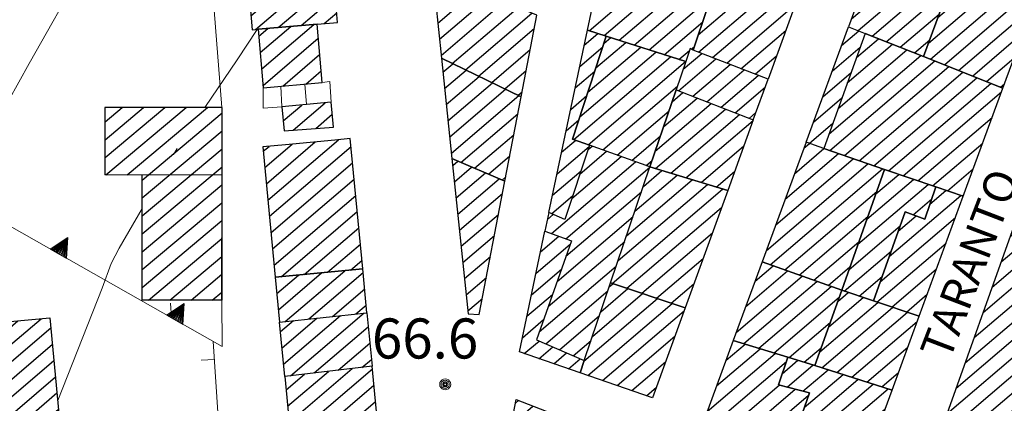
# Model space of a CAD drawing. Extents: x 2403783 to 2405783, y 4204659 to 4206061.
# Drawn here: x 2405173 to 2405247, y 4204930 to 4204958 of the extents above; entities that cross this region are included whole.
import ezdxf

# ---------------------------------------------------------------- set-up
doc = ezdxf.new("R2010")
doc.units = 0
doc.header["$LTSCALE"] = 2
doc.header["$MEASUREMENT"] = 0
for name, pattern in [('RSE002', [0]), ('RSE003', [0]), ('RSE005', [0])]:
    doc.linetypes.add(name, pattern=pattern)
for name, color, linetype, lineweight in [('A-curve livello', 7, 'Continuous', 9), ('A-edifici', 7, 'Continuous', 30), ('A-gradinate-aiuole', 7, 'Continuous', 20), ('A-muri-recinzioni', 7, 'Continuous', 20), ('A-quote livello', 7, 'Continuous', 20), ('A-scritte', 7, 'Continuous', 20)]:
    doc.layers.add(name, color=color, linetype=linetype, lineweight=lineweight)
doc.layers.add('Ret-CB001', color=9, linetype='Continuous')
doc.layers.add('Ret-CB001 camp isolati', color=9, linetype='Continuous')
doc.styles.add('Style00', font='Laroy', dxfattribs={"height": 0.2})

# ---------------------------------------------------------------- blocks, each defined once
blk = doc.blocks.new('RSE005')
at = {"linetype": 'Continuous'}
for p, q in [((0, 0.698), (-0.353, 0)), ((-0.297, -0.002), (0, 0.698)), ((-0.25, -0.002), (0, 0.698)), ((-0.2, -0.002), (0, 0.698)), ((-0.15, -0.002), (0, 0.698)), ((-0.1, -0.002), (0, 0.698)), ((0, 0.698), (-0.053, -0.002)), ((0.1, -0.002), (0, 0.698)), ((0, 0.698), (0.049, -0.002)), ((0.15, -0.002), (0, 0.698)), ((0, 0.698), (0.2, -0.002)), ((0, 0.698), (0.25, -0.002)), ((0, 0), (0, 0.698)), ((0, 0.698), (0.306, -0.002)), ((0, 0.698), (0.347, -0.002)), ((-0.353, 0), (0.347, -0.002))]:
    blk.add_line(p, q, dxfattribs=at)
blk = doc.blocks.new('RSE003')
at = {"linetype": 'Continuous'}
blk.add_line((0, 0), (0, 0.499), dxfattribs=at)
blk = doc.blocks.new('RSH003')
at = {"linetype": 'Continuous'}
for p, q in [((-0.196, 0.062), (-0.207, -0.001)), ((-0.167, 0.118), (-0.196, 0.062)), ((-0.121, 0.164), (-0.167, 0.118)), ((-0.148, 0.046), (-0.156, -0.001)), ((-0.126, 0.088), (-0.148, 0.046)), ((-0.091, 0.123), (-0.126, 0.088)), ((-0.065, 0.193), (-0.121, 0.164)), ((-0.092, 0.027), (-0.096, -0.001)), ((-0.078, 0.053), (-0.092, 0.027)), ((-0.049, 0.145), (-0.091, 0.123)), ((-0.056, 0.075), (-0.078, 0.053)), ((-0.002, 0.204), (-0.065, 0.193)), ((-0.03, 0.089), (-0.056, 0.075)), ((-0.052, 0.014), (-0.055, -0.001)), ((-0.044, 0.028), (-0.052, 0.014)), ((-0.002, 0.153), (-0.049, 0.145)), ((-0.031, 0.041), (-0.044, 0.028)), ((-0.017, 0.049), (-0.031, 0.041)), ((-0.002, 0.093), (-0.03, 0.089)), ((-0.002, 0.052), (-0.017, 0.049)), ((0.061, 0.193), (-0.002, 0.204)), ((0.045, 0.145), (-0.002, 0.153)), ((0.026, 0.089), (-0.002, 0.093)), ((0.013, 0.049), (-0.002, 0.052)), ((0.027, 0.041), (0.013, 0.049)), ((0.052, 0.075), (0.026, 0.089)), ((0.04, 0.028), (0.027, 0.041)), ((0.048, 0.014), (0.04, 0.028)), ((0.087, 0.123), (0.045, 0.145)), ((0.051, -0.001), (0.048, 0.014)), ((0.074, 0.053), (0.052, 0.075)), ((0.117, 0.164), (0.061, 0.193)), ((0.088, 0.027), (0.074, 0.053)), ((0.122, 0.088), (0.087, 0.123)), ((0.092, -0.001), (0.088, 0.027)), ((0.163, 0.118), (0.117, 0.164)), ((0.144, 0.046), (0.122, 0.088)), ((0.152, -0.001), (0.144, 0.046)), ((0.192, 0.062), (0.163, 0.118)), ((0.203, -0.001), (0.192, 0.062)), ((-0.207, -0.001), (-0.196, -0.064)), ((-0.196, -0.064), (-0.167, -0.12)), ((-0.167, -0.12), (-0.121, -0.166)), ((-0.156, -0.001), (-0.148, -0.048)), ((-0.148, -0.048), (-0.126, -0.09)), ((-0.126, -0.09), (-0.091, -0.125)), ((-0.121, -0.166), (-0.065, -0.195)), ((-0.096, -0.001), (-0.092, -0.029)), ((-0.092, -0.029), (-0.078, -0.055)), ((-0.091, -0.125), (-0.049, -0.147)), ((-0.078, -0.055), (-0.056, -0.077)), ((-0.065, -0.195), (-0.002, -0.206)), ((-0.056, -0.077), (-0.03, -0.091)), ((-0.055, -0.001), (-0.052, -0.016)), ((-0.052, -0.016), (-0.044, -0.03)), ((-0.049, -0.147), (-0.002, -0.155)), ((-0.044, -0.03), (-0.031, -0.043)), ((-0.031, -0.043), (-0.017, -0.051)), ((-0.03, -0.091), (-0.002, -0.095)), ((-0.017, -0.051), (-0.002, -0.054)), ((-0.002, -0.054), (0.013, -0.051)), ((-0.002, -0.095), (0.026, -0.091)), ((-0.002, -0.155), (0.045, -0.147)), ((-0.002, -0.206), (0.061, -0.195)), ((0.013, -0.051), (0.027, -0.043)), ((0.026, -0.091), (0.052, -0.077)), ((0.027, -0.043), (0.04, -0.03)), ((0.04, -0.03), (0.048, -0.016)), ((0.045, -0.147), (0.087, -0.125)), ((0.048, -0.016), (0.051, -0.001)), ((0.052, -0.077), (0.074, -0.055)), ((0.061, -0.195), (0.117, -0.166)), ((0.074, -0.055), (0.088, -0.029)), ((0.087, -0.125), (0.122, -0.09)), ((0.088, -0.029), (0.092, -0.001)), ((0.117, -0.166), (0.163, -0.12)), ((0.122, -0.09), (0.144, -0.048)), ((0.144, -0.048), (0.152, -0.001)), ((0.163, -0.12), (0.192, -0.064)), ((0.192, -0.064), (0.203, -0.001))]:
    blk.add_line(p, q, dxfattribs=at)
blk = doc.blocks.new('CAMP_DF758AB0')
at = {"layer": 'Ret-CB001 camp isolati', "linetype": 'Continuous'}
for p, q in [((2405246.353, 4204940.11), (2405248.799, 4204942.199)), ((2405247.026, 4204942), (2405247.741, 4204942.61)), ((2405245.009, 4204936.332), (2405250.916, 4204941.377)), ((2405245.681, 4204938.221), (2405249.858, 4204941.788)), ((2405243.664, 4204932.553), (2405252.996, 4204940.524)), ((2405244.336, 4204934.442), (2405251.974, 4204940.966)), ((2405242.992, 4204930.664), (2405252.366, 4204938.67)), ((2405242.319, 4204928.774), (2405251.587, 4204936.69)), ((2405242.707, 4204927.791), (2405250.808, 4204934.709)), ((2405243.801, 4204927.41), (2405250.029, 4204932.729)), ((2405244.895, 4204927.029), (2405248.912, 4204930.46)), ((2405245.989, 4204926.648), (2405248.306, 4204928.627)), ((2405247.083, 4204926.267), (2405247.701, 4204926.795))]:
    blk.add_line(p, q, dxfattribs=at)
blk = doc.blocks.new('CAMP_67C85644')
at = {"layer": 'Ret-CB001 camp isolati', "linetype": 'Continuous'}
for p, q in [((2405210.037, 4204929.53), (2405210.272, 4204929.731)), ((2405209.428, 4204926.379), (2405212.394, 4204928.913)), ((2405209.733, 4204927.955), (2405211.333, 4204929.322)), ((2405209.123, 4204924.804), (2405213.455, 4204928.504)), ((2405209.528, 4204923.834), (2405214.379, 4204927.978)), ((2405210.581, 4204923.419), (2405213.542, 4204925.948)), ((2405211.635, 4204923.004), (2405212.704, 4204923.917))]:
    blk.add_line(p, q, dxfattribs=at)
blk = doc.blocks.new('CAMP_A3220CBB')
at = {"layer": 'Ret-CB001 camp isolati', "linetype": 'Continuous'}
for p, q in [((2405227.949, 4204938.66), (2405229.303, 4204939.816)), ((2405226.543, 4204934.83), (2405231.475, 4204939.042)), ((2405227.246, 4204936.745), (2405230.389, 4204939.429)), ((2405227.102, 4204933.991), (2405232.562, 4204938.654)), ((2405228.235, 4204933.644), (2405233.648, 4204938.267)), ((2405229.368, 4204933.297), (2405234.242, 4204937.459)), ((2405230.502, 4204932.95), (2405233.571, 4204935.571)), ((2405231.635, 4204932.603), (2405232.9, 4204933.683))]:
    blk.add_line(p, q, dxfattribs=at)
blk = doc.blocks.new('CAMP_8BB43794')
at = {"layer": 'Ret-CB001 camp isolati', "linetype": 'Continuous'}
for p, q in [((2405225.781, 4204932.75), (2405227.199, 4204933.961)), ((2405224.375, 4204928.92), (2405229.466, 4204933.267)), ((2405225.078, 4204930.835), (2405228.332, 4204933.614)), ((2405225.134, 4204928.253), (2405230.303, 4204932.667)), ((2405226.211, 4204927.857), (2405229.765, 4204930.893)), ((2405227.287, 4204927.461), (2405230.947, 4204930.587)), ((2405228.363, 4204927.065), (2405231.959, 4204930.137)), ((2405229.439, 4204926.669), (2405231.305, 4204928.262)), ((2405230.516, 4204926.273), (2405230.65, 4204926.388))]:
    blk.add_line(p, q, dxfattribs=at)
blk = doc.blocks.new('CAMP_C88E9E50')
at = {"layer": 'Ret-CB001 camp isolati', "linetype": 'Continuous'}
for p, q in [((2405229.986, 4204931.744), (2405231.161, 4204932.748)), ((2405230.351, 4204930.741), (2405232.294, 4204932.401)), ((2405231.532, 4204930.435), (2405233.416, 4204932.044)), ((2405231.635, 4204929.207), (2405234.536, 4204931.685)), ((2405230.98, 4204927.333), (2405235.656, 4204931.326)), ((2405231.049, 4204926.077), (2405236.775, 4204930.968)), ((2405232.125, 4204925.681), (2405237.895, 4204930.609)), ((2405233.202, 4204925.285), (2405237.679, 4204929.109)), ((2405234.278, 4204924.889), (2405236.976, 4204927.194)), ((2405235.354, 4204924.494), (2405236.273, 4204925.279))]:
    blk.add_line(p, q, dxfattribs=at)
blk = doc.blocks.new('CAMP_2E570A38')
at = {"layer": 'Ret-CB001 camp isolati', "linetype": 'Continuous'}
for p, q in [((2405244.29, 4204983.2), (2405245.08, 4204983.875)), ((2405243.587, 4204981.285), (2405246.157, 4204983.48)), ((2405242.182, 4204977.455), (2405248.311, 4204982.69)), ((2405242.884, 4204979.37), (2405247.234, 4204983.085)), ((2405240.776, 4204973.624), (2405250.238, 4204981.705)), ((2405241.479, 4204975.539), (2405249.388, 4204982.294)), ((2405240.074, 4204971.709), (2405249.528, 4204979.784)), ((2405239.371, 4204969.794), (2405248.819, 4204977.863)), ((2405238.668, 4204967.879), (2405248.109, 4204975.941)), ((2405237.966, 4204965.963), (2405247.399, 4204974.02)), ((2405237.263, 4204964.048), (2405246.69, 4204972.099)), ((2405236.56, 4204962.133), (2405245.98, 4204970.178)), ((2405235.858, 4204960.218), (2405245.27, 4204968.257)), ((2405235.155, 4204958.303), (2405244.561, 4204966.335)), ((2405235.654, 4204957.413), (2405243.851, 4204964.414)), ((2405236.707, 4204956.998), (2405243.141, 4204962.493)), ((2405237.76, 4204956.582), (2405242.431, 4204960.572)), ((2405238.813, 4204956.166), (2405241.722, 4204958.651)), ((2405239.866, 4204955.751), (2405241.012, 4204956.729))]:
    blk.add_line(p, q, dxfattribs=at)
blk = doc.blocks.new('CAMP_765C15D6')
at = {"layer": 'Ret-CB001 camp isolati', "linetype": 'Continuous'}
for p, q in [((2405249.43, 4204979.517), (2405249.547, 4204979.617)), ((2405248.01, 4204975.675), (2405251.731, 4204978.853)), ((2405248.72, 4204977.596), (2405250.639, 4204979.235)), ((2405246.591, 4204971.832), (2405253.915, 4204978.088)), ((2405247.301, 4204973.753), (2405252.823, 4204978.47)), ((2405245.881, 4204969.911), (2405255.007, 4204977.705)), ((2405245.172, 4204967.99), (2405255.04, 4204976.418)), ((2405244.462, 4204966.069), (2405254.337, 4204974.502)), ((2405243.752, 4204964.147), (2405253.634, 4204972.587)), ((2405243.043, 4204962.226), (2405252.931, 4204970.672)), ((2405250.813, 4204967.547), (2405252.228, 4204968.756)), ((2405242.333, 4204960.305), (2405249.164, 4204966.14)), ((2405241.623, 4204958.384), (2405248.479, 4204964.24)), ((2405240.914, 4204956.463), (2405247.794, 4204962.339)), ((2405241.063, 4204955.275), (2405247.11, 4204960.439)), ((2405242.111, 4204954.855), (2405247.04, 4204959.065)), ((2405243.158, 4204954.434), (2405248.238, 4204958.773)), ((2405244.206, 4204954.014), (2405248.011, 4204957.264)), ((2405245.254, 4204953.594), (2405247.308, 4204955.348)), ((2405246.301, 4204953.174), (2405246.605, 4204953.433))]:
    blk.add_line(p, q, dxfattribs=at)
blk = doc.blocks.new('CAMP_9DF8550D')
at = {"layer": 'Ret-CB001 camp isolati', "linetype": 'Continuous'}
for p, q in [((2405230.902, 4204946.709), (2405233.106, 4204948.591)), ((2405231.604, 4204948.624), (2405232.012, 4204948.972)), ((2405229.496, 4204942.878), (2405235.295, 4204947.831)), ((2405230.199, 4204944.794), (2405234.2, 4204948.211)), ((2405228.794, 4204940.963), (2405236.389, 4204947.45)), ((2405229.083, 4204939.895), (2405237.484, 4204947.07)), ((2405230.169, 4204939.507), (2405237.05, 4204945.384)), ((2405231.255, 4204939.12), (2405236.382, 4204943.498)), ((2405232.342, 4204938.733), (2405235.714, 4204941.613)), ((2405233.428, 4204938.346), (2405235.046, 4204939.727))]:
    blk.add_line(p, q, dxfattribs=at)
blk = doc.blocks.new('CAMP_0F501E03')
at = {"layer": 'Ret-CB001 camp isolati', "linetype": 'Continuous'}
for p, q in [((2405235.53, 4204955.392), (2405237.188, 4204956.808)), ((2405234.166, 4204951.597), (2405239.294, 4204955.976)), ((2405234.848, 4204953.494), (2405238.241, 4204956.392)), ((2405233.484, 4204949.699), (2405240.347, 4204955.561)), ((2405233.547, 4204948.438), (2405241.396, 4204955.141)), ((2405234.642, 4204948.058), (2405242.444, 4204954.721)), ((2405235.736, 4204947.677), (2405243.491, 4204954.301)), ((2405236.831, 4204947.297), (2405244.539, 4204953.881)), ((2405237.927, 4204946.918), (2405245.587, 4204953.46)), ((2405239.029, 4204946.544), (2405246.381, 4204952.824)), ((2405240.131, 4204946.17), (2405245.679, 4204950.908)), ((2405241.232, 4204945.796), (2405244.976, 4204948.993)), ((2405242.334, 4204945.422), (2405244.273, 4204947.078)), ((2405243.436, 4204945.048), (2405243.57, 4204945.162))]:
    blk.add_line(p, q, dxfattribs=at)
blk = doc.blocks.new('CAMP_397BEF47')
at = {"layer": 'Ret-CB001 camp isolati', "linetype": 'Continuous'}
for p, q in [((2405234.42, 4204956.298), (2405235.703, 4204957.394)), ((2405233.717, 4204954.383), (2405235.81, 4204956.17)), ((2405233.015, 4204952.468), (2405235.128, 4204954.273)), ((2405232.312, 4204950.552), (2405234.446, 4204952.375)), ((2405232.004, 4204948.974), (2405233.764, 4204950.478))]:
    blk.add_line(p, q, dxfattribs=at)
blk = doc.blocks.new('CAMP_3502EAEA')
at = {"layer": 'Ret-CB001 camp isolati', "linetype": 'Continuous'}
for p, q in [((2405237.983, 4204940.517), (2405243.33, 4204945.084)), ((2405241.026, 4204944.431), (2405242.229, 4204945.458)), ((2405237.312, 4204938.628), (2405242.934, 4204943.43)), ((2405238.655, 4204942.406), (2405239.995, 4204943.551)), ((2405237.064, 4204937.101), (2405242.231, 4204941.515)), ((2405238.168, 4204936.73), (2405241.529, 4204939.6)), ((2405239.273, 4204936.358), (2405240.826, 4204937.684))]:
    blk.add_line(p, q, dxfattribs=at)
blk = doc.blocks.new('CAMP_9CFEA479')
at = {"layer": 'Ret-CB001 camp isolati', "linetype": 'Continuous'}
for p, q in [((2405236.983, 4204945.195), (2405238.695, 4204946.658)), ((2405235.647, 4204941.424), (2405240.899, 4204945.909)), ((2405236.315, 4204943.31), (2405239.797, 4204946.283)), ((2405239.774, 4204943.634), (2405241.159, 4204944.817)), ((2405234.979, 4204939.538), (2405238.794, 4204942.797)), ((2405234.626, 4204937.922), (2405238.122, 4204940.908)), ((2405235.731, 4204937.55), (2405237.451, 4204939.02))]:
    blk.add_line(p, q, dxfattribs=at)
blk = doc.blocks.new('CAMP_37E24A02')
at = {"layer": 'Ret-CB001 camp isolati', "linetype": 'Continuous'}
for p, q in [((2405215.462, 4204948.511), (2405215.769, 4204948.773)), ((2405214.252, 4204944.847), (2405217.932, 4204947.991)), ((2405214.857, 4204946.679), (2405216.85, 4204948.382)), ((2405212.719, 4204942.223), (2405219.014, 4204947.6)), ((2405213.8, 4204941.831), (2405220.086, 4204947.2)), ((2405213.811, 4204940.526), (2405219.457, 4204945.348)), ((2405212.423, 4204943.285), (2405212.858, 4204943.657)), ((2405213.146, 4204938.643), (2405218.829, 4204943.496)), ((2405212.481, 4204936.76), (2405218.2, 4204941.644)), ((2405211.816, 4204934.876), (2405217.571, 4204939.792)), ((2405212.296, 4204933.972), (2405216.943, 4204937.94)), ((2405213.321, 4204933.532), (2405216.313, 4204936.087)), ((2405214.347, 4204933.092), (2405215.684, 4204934.234))]:
    blk.add_line(p, q, dxfattribs=at)
blk = doc.blocks.new('CAMP_70B91B2D')
at = {"layer": 'Ret-CB001 camp isolati', "linetype": 'Continuous'}
for p, q in [((2405211.91, 4204940.858), (2405213.274, 4204942.023)), ((2405211.571, 4204939.253), (2405214.135, 4204941.444)), ((2405211.232, 4204937.649), (2405213.47, 4204939.56)), ((2405210.893, 4204936.044), (2405212.805, 4204937.677)), ((2405210.554, 4204934.439), (2405212.14, 4204935.794)), ((2405210.695, 4204933.245), (2405211.797, 4204934.186)), ((2405211.792, 4204932.867), (2405212.822, 4204933.746)), ((2405212.89, 4204932.489), (2405213.847, 4204933.307)), ((2405213.987, 4204932.111), (2405214.872, 4204932.867))]:
    blk.add_line(p, q, dxfattribs=at)
blk = doc.blocks.new('CAMP_A30B2A61')
at = {"layer": 'Ret-CB001 camp isolati', "linetype": 'Continuous'}
for p, q in [((2405218.767, 4204973.308), (2405219.143, 4204973.63)), ((2405218.428, 4204971.703), (2405220.207, 4204973.223)), ((2405217.749, 4204968.494), (2405222.335, 4204972.411)), ((2405218.089, 4204970.099), (2405221.271, 4204972.817)), ((2405217.071, 4204965.285), (2405224.464, 4204971.598)), ((2405217.41, 4204966.889), (2405223.399, 4204972.005)), ((2405220.192, 4204966.635), (2405225.528, 4204971.192)), ((2405221.306, 4204966.272), (2405226.592, 4204970.786)), ((2405222.421, 4204965.908), (2405227.656, 4204970.38)), ((2405223.535, 4204965.545), (2405227.917, 4204969.287)), ((2405224.65, 4204965.182), (2405227.233, 4204967.388)), ((2405216.732, 4204963.68), (2405219.454, 4204966.005)), ((2405225.764, 4204964.819), (2405226.548, 4204965.488)), ((2405216.393, 4204962.075), (2405218.832, 4204964.158)), ((2405216.054, 4204960.471), (2405218.209, 4204962.311)), ((2405215.715, 4204958.866), (2405218.698, 4204961.414)), ((2405215.541, 4204957.402), (2405219.749, 4204960.996)), ((2405216.661, 4204957.044), (2405220.8, 4204960.579)), ((2405217.781, 4204956.686), (2405221.85, 4204960.161)), ((2405218.902, 4204956.327), (2405222.901, 4204959.743)), ((2405220.022, 4204955.969), (2405223.952, 4204959.326)), ((2405221.142, 4204955.611), (2405224.034, 4204958.081)), ((2405222.262, 4204955.252), (2405223.039, 4204955.916)), ((2405223.174, 4204956.031), (2405223.412, 4204956.235))]:
    blk.add_line(p, q, dxfattribs=at)
blk = doc.blocks.new('CAMP_77A54AB0')
at = {"layer": 'Ret-CB001 camp isolati', "linetype": 'Continuous'}
for p, q in [((2405216.642, 4204956.444), (2405217.159, 4204956.885)), ((2405215.45, 4204952.796), (2405219.399, 4204956.168)), ((2405216.046, 4204954.62), (2405218.279, 4204956.526)), ((2405214.4, 4204949.268), (2405221.639, 4204955.451)), ((2405214.854, 4204950.972), (2405220.519, 4204955.81)), ((2405215.481, 4204948.877), (2405222.76, 4204955.093)), ((2405216.563, 4204948.486), (2405222.146, 4204953.253)), ((2405217.645, 4204948.095), (2405221.515, 4204951.4)), ((2405218.727, 4204947.704), (2405220.884, 4204949.546)), ((2405219.809, 4204947.312), (2405220.254, 4204947.692))]:
    blk.add_line(p, q, dxfattribs=at)
blk = doc.blocks.new('CAMP_6FF2FDA3')
at = {"layer": 'Ret-CB001 camp isolati', "linetype": 'Continuous'}
for p, q in [((2405215.18, 4204956.333), (2405216.189, 4204957.195)), ((2405214.841, 4204954.729), (2405216.562, 4204956.199)), ((2405214.502, 4204953.124), (2405215.966, 4204954.375)), ((2405214.163, 4204951.519), (2405215.37, 4204952.551)), ((2405213.824, 4204949.915), (2405214.774, 4204950.727)), ((2405213.145, 4204946.705), (2405215.541, 4204948.751)), ((2405213.485, 4204948.31), (2405214.545, 4204949.215)), ((2405212.806, 4204945.1), (2405214.936, 4204946.919)), ((2405212.726, 4204943.716), (2405214.331, 4204945.088))]:
    blk.add_line(p, q, dxfattribs=at)
blk = doc.blocks.new('CAMP_5166ED15')
at = {"layer": 'Ret-CB001 camp isolati', "linetype": 'Continuous'}
for p, q in [((2405217.043, 4204938.235), (2405217.326, 4204938.477)), ((2405215.784, 4204934.53), (2405219.543, 4204937.74)), ((2405216.413, 4204936.382), (2405218.435, 4204938.109)), ((2405215.154, 4204932.677), (2405220.651, 4204937.371)), ((2405215.444, 4204931.61), (2405221.759, 4204937.003)), ((2405216.542, 4204931.232), (2405222.644, 4204936.444)), ((2405217.639, 4204930.854), (2405221.955, 4204934.54)), ((2405218.737, 4204930.476), (2405221.265, 4204932.635)), ((2405219.834, 4204930.098), (2405220.575, 4204930.731))]:
    blk.add_line(p, q, dxfattribs=at)
blk = doc.blocks.new('CAMP_E173D9B2')
at = {"layer": 'Ret-CB001 camp isolati', "linetype": 'Continuous'}
for p, q in [((2405218.969, 4204943.908), (2405222.114, 4204946.594)), ((2405219.597, 4204945.761), (2405220.979, 4204946.94)), ((2405217.711, 4204940.204), (2405224.383, 4204945.903)), ((2405218.34, 4204942.056), (2405223.248, 4204946.249)), ((2405217.256, 4204938.501), (2405225.518, 4204945.557)), ((2405218.364, 4204938.132), (2405225.447, 4204944.181)), ((2405219.473, 4204937.763), (2405224.757, 4204942.277)), ((2405220.581, 4204937.395), (2405224.067, 4204940.373)), ((2405221.689, 4204937.026), (2405223.378, 4204938.468))]:
    blk.add_line(p, q, dxfattribs=at)
blk = doc.blocks.new('CAMP_9CF88629')
at = {"layer": 'Ret-CB001 camp isolati', "linetype": 'Continuous'}
for p, q in [((2405221.12, 4204950.239), (2405223.616, 4204952.37)), ((2405221.751, 4204952.092), (2405222.559, 4204952.783)), ((2405220.489, 4204948.385), (2405224.673, 4204951.958)), ((2405220.506, 4204947.084), (2405225.73, 4204951.546)), ((2405221.641, 4204946.738), (2405226.787, 4204951.133)), ((2405222.776, 4204946.393), (2405227.803, 4204950.686)), ((2405223.911, 4204946.047), (2405227.114, 4204948.782)), ((2405225.046, 4204945.701), (2405226.424, 4204946.878))]:
    blk.add_line(p, q, dxfattribs=at)
blk = doc.blocks.new('CAMP_AF11B4B8')
at = {"layer": 'Ret-CB001 camp isolati', "linetype": 'Continuous'}
for p, q in [((2405222.233, 4204952.91), (2405225.025, 4204955.294)), ((2405222.575, 4204954.517), (2405223.969, 4204955.707)), ((2405223.29, 4204952.497), (2405226.081, 4204954.881)), ((2405224.347, 4204952.085), (2405227.137, 4204954.468)), ((2405225.404, 4204951.673), (2405228.193, 4204954.055)), ((2405226.461, 4204951.261), (2405228.706, 4204953.178)), ((2405227.518, 4204950.848), (2405228.016, 4204951.274))]:
    blk.add_line(p, q, dxfattribs=at)
blk = doc.blocks.new('CAMP_C46A68E1')
at = {"layer": 'Ret-CB001 camp isolati', "linetype": 'Continuous'}
for p, q in [((2405225.57, 4204962.64), (2405227.446, 4204964.242)), ((2405226.191, 4204964.486), (2405226.353, 4204964.624)), ((2405224.326, 4204958.948), (2405229.632, 4204963.479)), ((2405224.948, 4204960.794), (2405228.539, 4204963.861)), ((2405223.704, 4204957.102), (2405230.724, 4204963.097)), ((2405223.724, 4204955.803), (2405231.817, 4204962.716)), ((2405224.78, 4204955.39), (2405231.624, 4204961.236)), ((2405225.836, 4204954.977), (2405230.935, 4204959.332)), ((2405226.892, 4204954.564), (2405230.245, 4204957.427)), ((2405227.948, 4204954.15), (2405229.555, 4204955.523))]:
    blk.add_line(p, q, dxfattribs=at)
blk = doc.blocks.new('CAMP_9F0CCC98')
at = {"layer": 'Ret-CB001 camp isolati', "linetype": 'Continuous'}
for p, q in [((2405205.338, 4204947.31), (2405205.732, 4204947.647)), ((2405205.464, 4204946.103), (2405206.757, 4204947.207)), ((2405205.591, 4204944.896), (2405207.782, 4204946.767)), ((2405205.717, 4204943.688), (2405208.807, 4204946.327)), ((2405205.844, 4204942.481), (2405209.07, 4204945.237)), ((2405205.97, 4204941.274), (2405208.767, 4204943.663)), ((2405206.096, 4204940.067), (2405208.465, 4204942.09)), ((2405206.223, 4204938.86), (2405208.162, 4204940.516)), ((2405206.349, 4204937.653), (2405207.86, 4204938.943)), ((2405206.475, 4204936.446), (2405207.557, 4204937.369))]:
    blk.add_line(p, q, dxfattribs=at)
blk = doc.blocks.new('CAMP_548B1805')
at = {"layer": 'Ret-CB001 camp isolati', "linetype": 'Continuous'}
for p, q in [((2405203.843, 4204961.595), (2405204.004, 4204961.733)), ((2405203.969, 4204960.388), (2405205.04, 4204961.303)), ((2405204.095, 4204959.181), (2405206.077, 4204960.873)), ((2405204.222, 4204957.974), (2405207.113, 4204960.443)), ((2405204.348, 4204956.767), (2405208.15, 4204960.014)), ((2405204.475, 4204955.559), (2405209.187, 4204959.584)), ((2405205.303, 4204954.952), (2405210.223, 4204959.154)), ((2405206.288, 4204954.478), (2405211.26, 4204958.724)), ((2405207.272, 4204954.004), (2405211.441, 4204957.564)), ((2405208.257, 4204953.53), (2405211.138, 4204955.99)), ((2405209.242, 4204953.056), (2405210.836, 4204954.417)), ((2405210.227, 4204952.582), (2405210.533, 4204952.843))]:
    blk.add_line(p, q, dxfattribs=at)
blk = doc.blocks.new('CAMP_1F00E287')
at = {"layer": 'Ret-CB001 camp isolati', "linetype": 'Continuous'}
for p, q in [((2405204.607, 4204954.291), (2405205.353, 4204954.928)), ((2405204.734, 4204953.084), (2405206.338, 4204954.454)), ((2405204.86, 4204951.877), (2405207.322, 4204953.98)), ((2405204.986, 4204950.669), (2405208.307, 4204953.506)), ((2405205.113, 4204949.462), (2405209.292, 4204953.032)), ((2405205.239, 4204948.255), (2405210.277, 4204952.558)), ((2405205.955, 4204947.551), (2405210.215, 4204951.19)), ((2405206.98, 4204947.111), (2405209.912, 4204949.616)), ((2405208.004, 4204946.672), (2405209.61, 4204948.043)), ((2405209.029, 4204946.232), (2405209.307, 4204946.469))]:
    blk.add_line(p, q, dxfattribs=at)
blk = doc.blocks.new('CAMP_6348CF98')
at = {"layer": 'Ret-CB001 camp isolati', "linetype": 'Continuous'}
for p, q in [((2405190.845, 4204956.995), (2405191.523, 4204957.574)), ((2405190.949, 4204955.769), (2405193.235, 4204957.722)), ((2405191.053, 4204954.543), (2405194.948, 4204957.87)), ((2405191.157, 4204953.317), (2405195.282, 4204956.84)), ((2405192.639, 4204953.267), (2405195.389, 4204955.616)), ((2405194.351, 4204953.414), (2405195.495, 4204954.391))]:
    blk.add_line(p, q, dxfattribs=at)
blk = doc.blocks.new('CAMP_63B3DE72')
at = {"layer": 'Ret-CB001 camp isolati', "linetype": 'Continuous'}
for p, q in [((2405189.631, 4204965.883), (2405191.185, 4204967.21)), ((2405189.735, 4204964.656), (2405192.893, 4204967.354)), ((2405189.838, 4204963.43), (2405194.602, 4204967.498)), ((2405189.942, 4204962.203), (2405195.945, 4204967.331)), ((2405190.045, 4204960.976), (2405196.049, 4204966.104)), ((2405190.148, 4204959.749), (2405196.152, 4204964.877)), ((2405190.252, 4204958.523), (2405196.256, 4204963.65)), ((2405190.591, 4204957.498), (2405196.359, 4204962.424)), ((2405192.299, 4204957.641), (2405196.463, 4204961.197)), ((2405194.012, 4204957.789), (2405196.566, 4204959.97)), ((2405195.723, 4204957.935), (2405196.669, 4204958.743))]:
    blk.add_line(p, q, dxfattribs=at)
blk = doc.blocks.new('CAMP_4431DD22')
at = {"layer": 'Ret-CB001 camp isolati', "linetype": 'Continuous'}
for p, q in [((2405164.979, 4204931.627), (2405169.37, 4204935.378)), ((2405165.091, 4204930.408), (2405171.098, 4204935.539)), ((2405165.204, 4204929.19), (2405172.826, 4204935.699)), ((2405165.317, 4204927.971), (2405174.554, 4204935.86)), ((2405164.753, 4204934.065), (2405165.915, 4204935.057)), ((2405164.866, 4204932.846), (2405167.643, 4204935.218)), ((2405165.43, 4204926.752), (2405175.289, 4204935.173)), ((2405165.542, 4204925.533), (2405175.403, 4204933.955)), ((2405165.655, 4204924.315), (2405175.517, 4204932.738)), ((2405165.768, 4204923.096), (2405175.631, 4204931.52)), ((2405165.881, 4204921.877), (2405175.746, 4204930.302)), ((2405165.994, 4204920.658), (2405175.86, 4204929.085)), ((2405166.106, 4204919.439), (2405175.974, 4204927.867)), ((2405166.219, 4204918.221), (2405176.079, 4204926.642)), ((2405166.332, 4204917.002), (2405176.171, 4204925.406)), ((2405166.445, 4204915.783), (2405176.264, 4204924.17)), ((2405164.76, 4204913.029), (2405176.356, 4204922.934)), ((2405170.006, 4204910.934), (2405183.144, 4204922.155)), ((2405164.871, 4204911.809), (2405176.449, 4204921.697)), ((2405165.195, 4204910.771), (2405177.57, 4204921.34)), ((2405166.921, 4204910.93), (2405179.452, 4204921.632)), ((2405168.646, 4204911.088), (2405181.312, 4204921.906)), ((2405170.118, 4204909.715), (2405183.844, 4204921.438)), ((2405170.231, 4204908.496), (2405183.957, 4204920.219)), ((2405170.343, 4204907.277), (2405184.069, 4204919)), ((2405170.829, 4204906.377), (2405184.182, 4204917.781)), ((2405172.554, 4204906.535), (2405184.294, 4204916.562)), ((2405164.648, 4204914.248), (2405165.484, 4204914.962)), ((2405180.963, 4204912.402), (2405184.407, 4204915.343)), ((2405182.714, 4204912.582), (2405184.519, 4204914.124)), ((2405184.465, 4204912.762), (2405184.632, 4204912.905)), ((2405174.28, 4204906.694), (2405180.043, 4204911.616)), ((2405176.006, 4204906.853), (2405180.155, 4204910.397)), ((2405177.732, 4204907.012), (2405180.266, 4204909.177)), ((2405179.458, 4204907.171), (2405180.378, 4204907.957))]:
    blk.add_line(p, q, dxfattribs=at)
blk = doc.blocks.new('CAMP_CCAC70B4')
at = {"layer": 'Ret-CB001 camp isolati', "linetype": 'Continuous'}
for p, q in [((2405192.663, 4204950.65), (2405194.059, 4204951.842)), ((2405193.406, 4204949.97), (2405195.792, 4204952.007)), ((2405195.096, 4204950.098), (2405196.335, 4204951.156))]:
    blk.add_line(p, q, dxfattribs=at)
blk = doc.blocks.new('CAMP_62F29121')
at = {"layer": 'Ret-CB001 camp isolati', "linetype": 'Continuous'}
for p, q in [((2405192.88, 4204930.533), (2405194.261, 4204931.713)), ((2405192.996, 4204929.317), (2405196.043, 4204931.92)), ((2405193.112, 4204928.102), (2405197.826, 4204932.127)), ((2405193.229, 4204926.886), (2405199.329, 4204932.097)), ((2405193.345, 4204925.67), (2405199.446, 4204930.881)), ((2405193.461, 4204924.454), (2405199.562, 4204929.665)), ((2405193.578, 4204923.239), (2405199.678, 4204928.449)), ((2405194.094, 4204922.365), (2405199.795, 4204927.234)), ((2405195.809, 4204922.514), (2405199.911, 4204926.018)), ((2405197.524, 4204922.664), (2405200.027, 4204924.802)), ((2405199.239, 4204922.814), (2405200.143, 4204923.586))]:
    blk.add_line(p, q, dxfattribs=at)
blk = doc.blocks.new('CAMP_5E349898')
at = {"layer": 'Ret-CB001 camp isolati', "linetype": 'Continuous'}
for p, q in [((2405191.172, 4204948.386), (2405191.603, 4204948.754)), ((2405191.288, 4204947.171), (2405193.334, 4204948.918)), ((2405191.404, 4204945.955), (2405195.065, 4204949.081)), ((2405191.521, 4204944.739), (2405196.8, 4204949.248)), ((2405191.637, 4204943.523), (2405197.738, 4204948.734)), ((2405191.753, 4204942.308), (2405197.854, 4204947.518)), ((2405191.869, 4204941.092), (2405197.97, 4204946.302)), ((2405191.986, 4204939.876), (2405198.087, 4204945.087)), ((2405192.502, 4204939.002), (2405198.203, 4204943.871)), ((2405194.233, 4204939.165), (2405198.319, 4204942.655)), ((2405195.964, 4204939.328), (2405198.435, 4204941.439)), ((2405197.695, 4204939.492), (2405198.552, 4204940.224))]:
    blk.add_line(p, q, dxfattribs=at)
blk = doc.blocks.new('CAMP_DC33646C')
at = {"layer": 'Ret-CB001 camp isolati', "linetype": 'Continuous'}
for p, q in [((2405192.695, 4204932.467), (2405196.945, 4204936.097)), ((2405193.209, 4204931.591), (2405198.706, 4204936.285)), ((2405192.462, 4204934.898), (2405193.424, 4204935.72)), ((2405192.578, 4204933.682), (2405195.185, 4204935.908)), ((2405194.991, 4204931.798), (2405199.028, 4204935.246)), ((2405196.773, 4204932.005), (2405199.144, 4204934.03)), ((2405198.556, 4204932.212), (2405199.261, 4204932.814))]:
    blk.add_line(p, q, dxfattribs=at)
blk = doc.blocks.new('CAMP_E4929BF6')
at = {"layer": 'Ret-CB001 camp isolati', "linetype": 'Continuous'}
for p, q in [((2405192.19, 4204937.746), (2405193.803, 4204939.124)), ((2405192.306, 4204936.531), (2405195.534, 4204939.288)), ((2405192.821, 4204935.655), (2405197.265, 4204939.451)), ((2405194.581, 4204935.844), (2405198.639, 4204939.31)), ((2405196.342, 4204936.032), (2405198.756, 4204938.094)), ((2405198.102, 4204936.221), (2405198.872, 4204936.878))]:
    blk.add_line(p, q, dxfattribs=at)
blk = doc.blocks.new('CAMP_1F25FC61')
at = {"layer": 'Ret-CB001 camp isolati', "linetype": 'Continuous'}
for p, q in [((2405234.131, 4204937.147), (2405234.922, 4204937.823)), ((2405232.789, 4204933.371), (2405237.13, 4204937.079)), ((2405233.46, 4204935.259), (2405236.026, 4204937.451)), ((2405232.949, 4204932.193), (2405238.235, 4204936.707)), ((2405234.069, 4204931.834), (2405239.339, 4204936.335)), ((2405235.189, 4204931.476), (2405240.08, 4204935.653)), ((2405236.309, 4204931.117), (2405239.377, 4204933.738)), ((2405237.429, 4204930.759), (2405238.675, 4204931.822))]:
    blk.add_line(p, q, dxfattribs=at)

msp = doc.modelspace()

# ---------------------------------------------------------------- hatches: boundary and pattern name
at = {"layer": 'Ret-CB001', "linetype": 'Continuous'}
h = msp.add_hatch(dxfattribs=at)
h.set_pattern_fill('ANSI31', color=256, scale=8.2, angle=175, style=0)
h.set_pattern_definition([(220, (0, 0), (0.65885729993, -0.7851955542), [])])
h.paths.add_polyline_path([(2405188.109, 4204951.653), (2405179.348, 4204951.67), (2405179.339, 4204946.621), (2405188.099, 4204946.604)])
h.paths.add_polyline_path([(2405188.075, 4204946.604), (2405182.125, 4204946.616), (2405182.108, 4204937.252), (2405188.082, 4204937.241)])

# ---------------------------------------------------------------- linework, layer by layer
at = {"layer": 'A-curve livello', "linetype": 'Continuous'}
for p, q in [((2405190.711, 4204957.5), (2405189.219, 4204955.23)), ((2405189.219, 4204955.23), (2405186.808, 4204951.656)), ((2405184.731, 4204948.602), (2405184.469, 4204948.141))]:
    msp.add_line(p, q, dxfattribs=at)
at = {"layer": 'A-curve livello', "linetype": 'Continuous', "flags": 128}
msp.add_lwpolyline([(2405119.371, 4204875.59), (2405122.731, 4204878.91), (2405127.828, 4204885.898), (2405130.34, 4204889.762), (2405131.191, 4204890.98), (2405134.789, 4204896.449), (2405138.738, 4204901.762), (2405142.941, 4204906.84), (2405147.809, 4204912.988), (2405153.281, 4204920), (2405157.41, 4204928.27), (2405159.031, 4204931.262), (2405162.281, 4204935.941), (2405167.199, 4204943.371), (2405170.328, 4204948.781), (2405171.32, 4204950.77), (2405173.672, 4204954.949), (2405177.68, 4204962.059), (2405180.84, 4204967.328), (2405183.648, 4204971.82), (2405186.52, 4204977.031), (2405188.262, 4204980.898)], dxfattribs=at)
at = {"layer": 'A-curve livello', "linetype": 'Continuous'}
msp.add_lwpolyline([(2405182.121, 4204944.091), (2405180.398, 4204941.129), (2405179.789, 4204939.981), (2405179.129, 4204938.148), (2405175.809, 4204929.731), (2405175.801, 4204929.719)], dxfattribs=at)
at = {"layer": 'A-edifici', "linetype": 'Continuous'}
for p, q in [((2405188.084, 4204951.653), (2405179.323, 4204951.67)), ((2405179.339, 4204946.621), (2405179.348, 4204951.67)), ((2405188.099, 4204946.604), (2405188.109, 4204951.653)), ((2405188.073, 4204948.719), (2405188.082, 4204937.241)), ((2405188.075, 4204946.604), (2405179.314, 4204946.621)), ((2405182.108, 4204937.252), (2405182.125, 4204946.616)), ((2405188.082, 4204937.241), (2405188.099, 4204946.604)), ((2405188.082, 4204937.241), (2405182.108, 4204937.252))]:
    msp.add_line(p, q, dxfattribs=at)
at = {"layer": 'A-edifici', "linetype": 'Continuous', "flags": 128}
for points in [[(2405244.602, 4204984.051), (2405234.933, 4204957.698), (2405236.182, 4204957.205), (2405240.551, 4204955.481), (2405249.476, 4204979.642), (2405250.328, 4204981.95)], [(2405249.476, 4204979.642), (2405240.551, 4204955.481), (2405246.483, 4204953.101), (2405248.538, 4204958.7), (2405246.648, 4204959.16), (2405249.828, 4204967.98), (2405251.649, 4204967.179), (2405255.455, 4204977.549)], [(2405215.414, 4204957.443), (2405218.858, 4204973.739), (2405223.111, 4204972.115), (2405228.231, 4204970.16), (2405226.25, 4204964.66), (2405219.719, 4204966.789), (2405218, 4204961.691), (2405224.394, 4204959.15), (2405223.32, 4204955.961), (2405223.09, 4204956.07), (2405222.77, 4204955.09), (2405216.822, 4204956.993)], [(2405189.531, 4204967.07), (2405190.34, 4204957.48), (2405190.801, 4204957.512), (2405195.191, 4204957.891), (2405196.731, 4204958.02), (2405195.922, 4204967.609)], [(2405232.122, 4204962.609), (2405228.92, 4204953.77), (2405223.32, 4204955.961), (2405224.394, 4204959.15), (2405226.25, 4204964.66)], [(2405203.82, 4204961.809), (2405204.498, 4204955.339), (2405210.461, 4204952.469), (2405211.634, 4204958.569), (2405206.062, 4204960.879)], [(2405191.172, 4204953.141), (2405195.57, 4204953.52), (2405195.191, 4204957.891), (2405190.801, 4204957.512)], [(2405212.532, 4204943.802), (2405215.414, 4204957.443), (2405216.822, 4204956.993), (2405214.309, 4204949.301), (2405215.572, 4204948.844), (2405213.731, 4204943.27)], [(2405236.182, 4204957.205), (2405233.088, 4204948.598), (2405231.764, 4204949.058), (2405234.933, 4204957.698)], [(2405214.309, 4204949.301), (2405216.822, 4204956.993), (2405222.77, 4204955.09), (2405222.053, 4204952.98), (2405220.09, 4204947.211), (2405215.572, 4204948.844)], [(2405236.182, 4204957.205), (2405233.088, 4204948.598), (2405237.629, 4204947.02), (2405241.468, 4204945.716), (2405243.518, 4204945.02), (2405246.483, 4204953.101), (2405240.551, 4204955.481)], [(2405228.92, 4204953.77), (2405223.32, 4204955.961), (2405223.09, 4204956.07), (2405222.77, 4204955.09), (2405222.053, 4204952.98), (2405227.819, 4204950.731)], [(2405204.498, 4204955.339), (2405205.283, 4204947.84), (2405209.244, 4204946.14), (2405210.461, 4204952.469)], [(2405227.819, 4204950.731), (2405225.903, 4204945.44), (2405220.09, 4204947.211), (2405222.053, 4204952.98)], [(2405196.426, 4204950.198), (2405196.25, 4204952.051), (2405192.559, 4204951.699), (2405192.736, 4204949.919)], [(2405196.52, 4204949.219), (2405192.84, 4204948.871), (2405191.141, 4204948.711), (2405192.073, 4204938.961), (2405198.614, 4204939.578), (2405197.68, 4204949.34)], [(2405215.175, 4204932.737), (2405217.146, 4204938.537), (2405220.09, 4204947.211), (2405215.572, 4204948.844), (2405213.731, 4204943.27), (2405212.532, 4204943.802), (2405212.236, 4204942.399), (2405214.219, 4204941.68), (2405211.602, 4204934.27)], [(2405231.764, 4204949.058), (2405228.481, 4204940.109), (2405234.43, 4204937.988), (2405237.629, 4204947.02), (2405233.088, 4204948.598)], [(2405205.283, 4204947.84), (2405206.5, 4204936.211), (2405207.328, 4204936.18), (2405209.244, 4204946.14)], [(2405225.903, 4204945.44), (2405222.73, 4204936.68), (2405217.146, 4204938.537), (2405220.09, 4204947.211)], [(2405236.8, 4204937.19), (2405239.172, 4204943.859), (2405240.641, 4204943.309), (2405241.468, 4204945.716), (2405237.629, 4204947.02), (2405234.43, 4204937.988)], [(2405240.222, 4204936.038), (2405243.518, 4204945.02), (2405241.468, 4204945.716), (2405240.641, 4204943.309), (2405239.172, 4204943.859), (2405236.8, 4204937.19)], [(2405247.304, 4204942.78), (2405242.051, 4204928.02), (2405247.481, 4204926.129), (2405249.461, 4204932.121), (2405249.752, 4204932.025), (2405253.08, 4204940.484), (2405252.5, 4204940.762)], [(2405210.328, 4204933.371), (2405212.236, 4204942.399), (2405214.219, 4204941.68), (2405211.602, 4204934.27), (2405215.175, 4204932.737), (2405214.86, 4204931.811)], [(2405234.43, 4204937.988), (2405228.481, 4204940.109), (2405226.323, 4204934.229), (2405230.41, 4204932.978), (2405232.43, 4204932.359)], [(2405192.394, 4204935.61), (2405198.926, 4204936.309), (2405198.614, 4204939.578), (2405192.073, 4204938.961)], [(2405222.73, 4204936.68), (2405220.289, 4204929.941), (2405214.86, 4204931.811), (2405215.175, 4204932.737), (2405217.146, 4204938.537)], [(2405240.222, 4204936.038), (2405236.8, 4204937.19), (2405234.43, 4204937.988), (2405232.43, 4204932.359), (2405238.194, 4204930.514)], [(2405192.394, 4204935.61), (2405198.926, 4204936.309), (2405199.31, 4204932.3), (2405192.783, 4204931.541)], [(2405166.512, 4204915.059), (2405164.672, 4204934.941), (2405175.219, 4204935.922), (2405176.039, 4204927.172), (2405176.488, 4204921.172), (2405180.539, 4204921.801), (2405183.77, 4204922.241), (2405184.643, 4204912.781), (2405179.981, 4204912.301), (2405180.441, 4204907.262), (2405170.43, 4204906.34), (2405169.981, 4204911.211), (2405164.969, 4204910.75), (2405164.59, 4204914.879)], [(2405226.323, 4204934.229), (2405224.25, 4204928.578), (2405230.599, 4204926.243), (2405232.02, 4204930.309), (2405229.699, 4204930.91), (2405230.41, 4204932.978)], [(2405235.91, 4204924.289), (2405238.194, 4204930.514), (2405232.43, 4204932.359), (2405230.41, 4204932.978), (2405229.699, 4204930.91), (2405232.02, 4204930.309), (2405230.599, 4204926.243)], [(2405192.783, 4204931.541), (2405193.665, 4204922.327), (2405200.209, 4204922.898), (2405199.31, 4204932.3)], [(2405214.44, 4204928.125), (2405212.231, 4204922.77), (2405208.977, 4204924.051), (2405210.09, 4204929.801)]]:
    msp.add_lwpolyline(points, close=True, dxfattribs=at)
at = {"layer": 'A-gradinate-aiuole', "linetype": 'Continuous', "flags": 128}
for points in [[(2405191.172, 4204953.141), (2405191.165, 4204951.62), (2405192.559, 4204951.699), (2405196.25, 4204952.051), (2405196.152, 4204953.595), (2405195.57, 4204953.52)], [(2405192.559, 4204951.699), (2405192.484, 4204953.254)], [(2405194.397, 4204951.874), (2405194.269, 4204953.407)]]:
    msp.add_lwpolyline(points, dxfattribs=at)
at = {"layer": 'A-muri-recinzioni', "linetype": 'RSE002'}
msp.add_line((2405184.238, 4204937.019), (2405184.301, 4204935.93), dxfattribs=at)
at = {"layer": 'A-muri-recinzioni', "linetype": 'Continuous'}
msp.add_line((2405188.082, 4204937.241), (2405188.102, 4204933.77), dxfattribs=at)
at = {"layer": 'A-muri-recinzioni', "linetype": 'RSE003', "flags": 128}
for points in [[(2405188.084, 4204951.653), (2405184.441, 4204997.871)], [(2405188.172, 4204922.84), (2405187.43, 4204934.16)]]:
    msp.add_lwpolyline(points, dxfattribs=at)
at = {"layer": 'A-muri-recinzioni', "linetype": 'RSE005', "flags": 128}
msp.add_lwpolyline([(2405187.18, 4204890.731), (2405160.391, 4204908.691), (2405160.879, 4204949.211), (2405188.102, 4204933.77)], dxfattribs=at)

# ---------------------------------------------------------------- block references
at = {"layer": 'A-muri-recinzioni', "linetype": 'Continuous'}
for name, p, xscale, yscale, zscale, rotation in [('RSE005', (2405175.861, 4204940.713), 1.999999999966322, 1.999999999966323, 1.999999999966323, 330.4370051045202), ('RSE005', (2405184.559, 4204935.779), 1.999999999966322, 1.999999999966323, 1.999999999966323, 330.4370051045202), ('RSE003', (2405187.518, 4204932.818), 1.999999999557339, 1.999999999557339, 1.999999999557339, 93.75111521522005)]:
    msp.add_blockref(name, p, dxfattribs=dict(at, xscale=xscale, yscale=yscale, zscale=zscale, rotation=rotation))
at = {"layer": 'A-quote livello', "linetype": 'Continuous', "xscale": 2, "yscale": 2, "zscale": 2}
msp.add_blockref('RSH003', (2405204.781, 4204930.949), dxfattribs=at)
at = {"layer": 'Ret-CB001', "linetype": 'Continuous'}
for name in ['CAMP_2E570A38', 'CAMP_765C15D6', 'CAMP_A30B2A61', 'CAMP_63B3DE72', 'CAMP_C46A68E1', 'CAMP_548B1805', 'CAMP_6348CF98', 'CAMP_397BEF47', 'CAMP_6FF2FDA3', 'CAMP_77A54AB0', 'CAMP_0F501E03', 'CAMP_AF11B4B8', 'CAMP_1F00E287', 'CAMP_9CF88629', 'CAMP_CCAC70B4', 'CAMP_5E349898', 'CAMP_37E24A02', 'CAMP_9DF8550D', 'CAMP_9F0CCC98', 'CAMP_E173D9B2', 'CAMP_9CFEA479', 'CAMP_3502EAEA', 'CAMP_70B91B2D', 'CAMP_DF758AB0', 'CAMP_A3220CBB', 'CAMP_E4929BF6', 'CAMP_5166ED15', 'CAMP_1F25FC61', 'CAMP_DC33646C', 'CAMP_4431DD22', 'CAMP_8BB43794', 'CAMP_C88E9E50', 'CAMP_62F29121', 'CAMP_67C85644']:
    msp.add_blockref(name, (0, 0), dxfattribs=at)

# ---------------------------------------------------------------- texts
at = {"layer": 'A-quote livello', "linetype": 'Continuous', "style": 'Style00'}
msp.add_text('66.6', height=3, dxfattribs=at).set_placement((2405199.297, 4204932.879))
at = {"layer": 'A-scritte', "linetype": 'Continuous', "style": 'Style00'}
msp.add_text('TARANTO', height=2.4, rotation=69.02941, dxfattribs=at).set_placement((2405242.484, 4204932.634))

doc.saveas('drawing.dxf')
